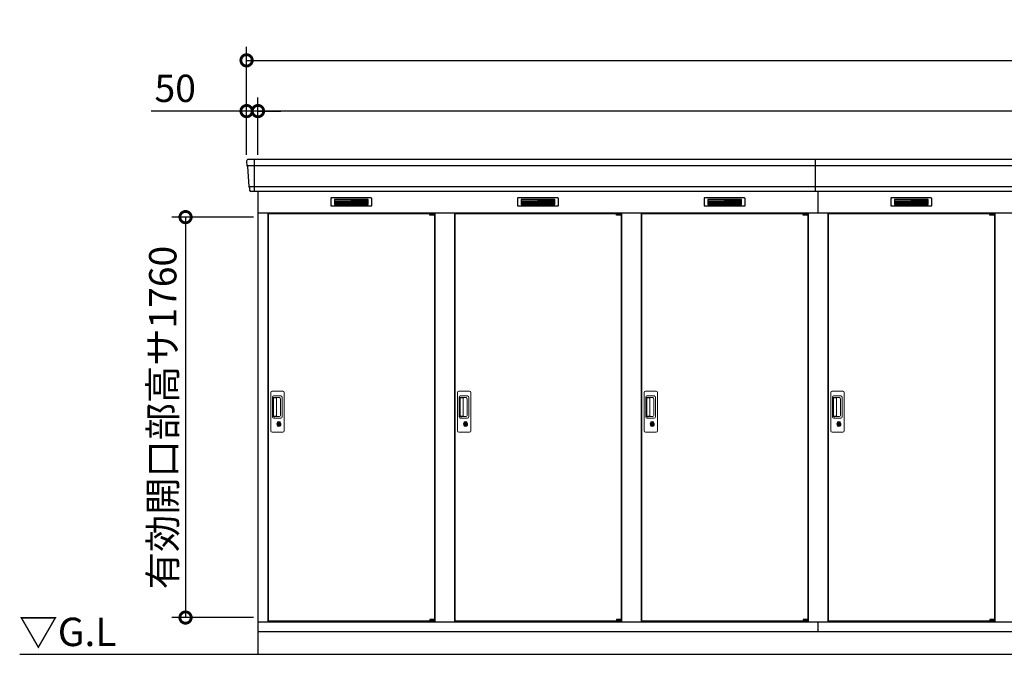
# Model space of a CAD drawing. Extents: x 140 to 16534, y 0 to 11410.
# Drawn here: x 1600 to 5926, y 3127 to 5916 of the extents above; entities that cross this region are included whole.
import ezdxf

# ---------------------------------------------------------------- set-up
doc = ezdxf.new("R2010")
doc.units = 0
doc.header["$LTSCALE"] = 20
doc.header["$PDMODE"] = 3
doc.header["$PDSIZE"] = 2
doc.layers.get('0').update_dxf_attribs({"linetype": 'CONTINUOUS'})
doc.layers.get('DEFPOINTS').update_dxf_attribs({"linetype": 'CONTINUOUS'})
for name, color, linetype in [('寸法', 4, 'CONTINUOUS'), ('細線', 5, 'CONTINUOUS'), ('部品1', 7, 'CONTINUOUS'), ('Ｇ．Ｌ', 30, 'CONTINUOUS')]:
    doc.layers.add(name, color=color, linetype=linetype)
doc.styles.add('STYLE1', font='isocp.shx', dxfattribs={"bigfont": 'bigfont.shx'})
doc.styles.add('STYLE2', font='MS PGothic.ttf')
doc.dimstyles.new('INABA_S40G', dxfattribs={"dimscale": 40, "dimtxt": 3, "dimasz": 2.5, "dimexe": 1.5, "dimexo": 0.5, "dimgap": 1, "dimtad": 3, "dimdec": 1, "dimdsep": 46, "dimtxsty": 'STYLE1', "dimblk1": 'DOTSMALL', "dimblk2": 'DOTSMALL', "dimsah": 1, "dimcen": 0, "dimclrt": 7, "dimadec": 0, "dimazin": 0, "dimtfac": 1, "dimtdec": 4, "dimtix": 1, "dimtmove": 0, "dimatfit": 3, "dimldrblk": 'DOTSMALL', "dimfxl": 1, "dimtolj": 1, "dimtzin": 0, "dimarcsym": 0})

# ---------------------------------------------------------------- blocks, each defined once
blk = doc.blocks.new('_DOTSMALL')
at = {"color": 0, "linetype": 'ByBlock', "ltscale": 50, "const_width": 0.5}
blk.add_lwpolyline([(-0.0625, 0, 1), (0.0625, 0, 1)], format="xyb", close=True, dxfattribs=at)
blk = doc.blocks.new('*D17')
at = {"layer": 'DEFPOINTS', "color": 0, "ltscale": 50}
for p in [(2647.1, 5048.7), (2329, 3288.7), (2647.1, 3288.7)]:
    blk.add_point(p, dxfattribs=at)
at = {"layer": '寸法', "color": 0, "lineweight": -2, "ltscale": 50}
for p, q in [((2627.1, 5048.7), (2269, 5048.7)), ((2329, 5048.7), (2329, 3288.7)), ((2627.1, 3288.7), (2269, 3288.7))]:
    blk.add_line(p, q, dxfattribs=at)
at = {"layer": '寸法', "color": 0, "lineweight": -2, "ltscale": 50, "xscale": 100, "yscale": 100, "zscale": 100}
for p, rotation in [((2329, 5048.7), 90), ((2329, 3288.7), 270)]:
    blk.add_blockref('_DOTSMALL', p, dxfattribs=dict(at, rotation=rotation))
at = {"layer": '寸法', "color": 7, "ltscale": 50, "insert": (2229, 4167.7), "char_height": 120, "attachment_point": 5, "rotation": 90, "style": 'STYLE1'}
blk.add_mtext('\\A1;有効開口部高サ1760', dxfattribs=at)
blk = doc.blocks.new('*D52')
at = {"layer": 'DEFPOINTS', "color": 0, "ltscale": 50}
for p in [(2647.1, 5514.7), (2647.1, 5302.2), (10847.1, 5302.2)]:
    blk.add_point(p, dxfattribs=at)
at = {"layer": '寸法', "color": 0, "lineweight": -2, "ltscale": 50}
for p, q in [((2647.1, 5322.2), (2647.1, 5574.7)), ((10847.1, 5322.2), (10847.1, 5574.7)), ((10847.1, 5514.7), (2647.1, 5514.7))]:
    blk.add_line(p, q, dxfattribs=at)
at = {"layer": '寸法', "color": 0, "lineweight": -2, "ltscale": 50, "xscale": 100, "yscale": 100, "zscale": 100, "rotation": 180}
blk.add_blockref('_DOTSMALL', (2647.1, 5514.7), dxfattribs=at)
at = {"layer": '寸法', "color": 0, "lineweight": -2, "ltscale": 50, "xscale": 100, "yscale": 100, "zscale": 100}
blk.add_blockref('_DOTSMALL', (10847.1, 5514.7), dxfattribs=at)
at = {"layer": '寸法', "color": 7, "ltscale": 50, "insert": (6747.1, 5614.7), "char_height": 120, "attachment_point": 5, "style": 'STYLE1'}
blk.add_mtext('\\A1;柱外寸法8200', dxfattribs=at)
blk = doc.blocks.new('*D51')
at = {"layer": 'DEFPOINTS', "color": 0, "ltscale": 50}
for p in [(10897.1, 5737.7), (2597.1, 5302.2), (10897.1, 5302.2)]:
    blk.add_point(p, dxfattribs=at)
at = {"layer": '寸法', "color": 0, "lineweight": -2, "ltscale": 50}
for p, q in [((2597.1, 5322.2), (2597.1, 5797.7)), ((10897.1, 5322.2), (10897.1, 5797.7)), ((2597.1, 5737.7), (10897.1, 5737.7))]:
    blk.add_line(p, q, dxfattribs=at)
at = {"layer": '寸法', "color": 0, "lineweight": -2, "ltscale": 50, "xscale": 100, "yscale": 100, "zscale": 100, "rotation": 180}
blk.add_blockref('_DOTSMALL', (2597.1, 5737.7), dxfattribs=at)
at = {"layer": '寸法', "color": 0, "lineweight": -2, "ltscale": 50, "xscale": 100, "yscale": 100, "zscale": 100}
blk.add_blockref('_DOTSMALL', (10897.1, 5737.7), dxfattribs=at)
at = {"layer": '寸法', "color": 7, "ltscale": 50, "insert": (6747.1, 5837.7), "char_height": 120, "attachment_point": 5, "style": 'STYLE1'}
blk.add_mtext('\\A1;8300', dxfattribs=at)
blk = doc.blocks.new('*D50')
at = {"layer": 'DEFPOINTS', "color": 0, "ltscale": 50}
for p in [(2597.1, 5514.7), (2597.1, 5302.2), (2647.1, 5302.2)]:
    blk.add_point(p, dxfattribs=at)
at = {"layer": '寸法', "color": 0, "lineweight": -2, "ltscale": 50}
for p, q in [((2597.1, 5322.2), (2597.1, 5574.7)), ((2647.1, 5322.2), (2647.1, 5574.7)), ((2597.1, 5514.7), (2177.5, 5514.7)), ((2647.1, 5514.7), (2597.1, 5514.7)), ((2647.1, 5514.7), (2747.1, 5514.7))]:
    blk.add_line(p, q, dxfattribs=at)
at = {"layer": '寸法', "color": 0, "lineweight": -2, "ltscale": 50, "xscale": 100, "yscale": 100, "zscale": 100}
blk.add_blockref('_DOTSMALL', (2597.1, 5514.7), dxfattribs=at)
at = {"layer": '寸法', "color": 0, "lineweight": -2, "ltscale": 50, "xscale": 100, "yscale": 100, "zscale": 100, "rotation": 180}
blk.add_blockref('_DOTSMALL', (2647.1, 5514.7), dxfattribs=at)
at = {"layer": '寸法', "color": 7, "ltscale": 50, "insert": (2283.6, 5614.7), "char_height": 120, "attachment_point": 5, "style": 'STYLE1'}
blk.add_mtext('\\A1;50', dxfattribs=at)

msp = doc.modelspace()

# ---------------------------------------------------------------- linework, layer by layer
at = {"layer": '細線', "ltscale": 50}
for p, q in [((2630.08, 5302.15), (2630.08, 5161.15)), ((5097.08, 5161.15), (5097.08, 5302.15)), ((10894.92, 5274.13), (2599.24, 5274.13)), ((10886.68, 5181.93), (2607.47, 5181.93)), ((5107.08, 5161.15), (5107.08, 5067.15)), ((3402.02, 5064.65), (3402.02, 5064.9)), ((3410.15, 5062.4), (3410.15, 5060.4)), ((3418, 5062.4), (3418, 5060.4)), ((4222.02, 5064.65), (4222.02, 5064.9)), ((4230.15, 5062.4), (4230.15, 5060.4)), ((4238, 5062.4), (4238, 5060.4)), ((5042.02, 5064.65), (5042.02, 5064.9)), ((5050.15, 5062.4), (5050.15, 5060.4)), ((5058, 5062.4), (5058, 5060.4)), ((5862.02, 5064.65), (5862.02, 5064.9)), ((5870.15, 5062.4), (5870.15, 5060.4)), ((5878, 5062.4), (5878, 5060.4)), ((3402.02, 3273.65), (3402.02, 3273.4)), ((3410.15, 3275.9), (3410.15, 3277.9)), ((3418, 3275.9), (3418, 3277.9)), ((4222.02, 3273.65), (4222.02, 3273.4)), ((4230.15, 3275.9), (4230.15, 3277.9)), ((4238, 3275.9), (4238, 3277.9)), ((5042.02, 3273.65), (5042.02, 3273.4)), ((5050.15, 3275.9), (5050.15, 3277.9)), ((5058, 3275.9), (5058, 3277.9)), ((5862.02, 3273.65), (5862.02, 3273.4)), ((5870.15, 3275.9), (5870.15, 3277.9)), ((5878, 3275.9), (5878, 3277.9))]:
    msp.add_line(p, q, dxfattribs=at)
at = {"layer": '細線'}
for p, q in [((2983.08, 5126.65), (2983.08, 5103.65)), ((3057.08, 5126.65), (2983.08, 5126.65)), ((2983.08, 5120.65), (3052.08, 5120.65)), ((2983.08, 5120.65), (3057.08, 5120.65)), ((2983.08, 5114.65), (3057.08, 5114.65)), ((2983.08, 5108.65), (3057.08, 5108.65)), ((3057.08, 5126.65), (3057.08, 5103.65)), ((3131.08, 5126.65), (3057.08, 5126.65)), ((3131.08, 5120.65), (3057.08, 5120.65)), ((3131.08, 5114.65), (3057.08, 5114.65)), ((3131.08, 5108.65), (3057.08, 5108.65)), ((3131.08, 5103.65), (3131.08, 5126.65)), ((3877.08, 5126.65), (3803.08, 5126.65)), ((3803.08, 5126.65), (3803.08, 5103.65)), ((3803.08, 5120.65), (3877.08, 5120.65)), ((3803.08, 5120.65), (3872.08, 5120.65)), ((3803.08, 5114.65), (3877.08, 5114.65)), ((3803.08, 5108.65), (3877.08, 5108.65)), ((3951.08, 5126.65), (3877.08, 5126.65)), ((3877.08, 5126.65), (3877.08, 5103.65)), ((3951.08, 5120.65), (3877.08, 5120.65)), ((3951.08, 5114.65), (3877.08, 5114.65)), ((3951.08, 5108.65), (3877.08, 5108.65)), ((3951.08, 5103.65), (3951.08, 5126.65)), ((4623.08, 5126.65), (4623.08, 5103.65)), ((4697.08, 5126.65), (4623.08, 5126.65)), ((4623.08, 5120.65), (4692.08, 5120.65)), ((4623.08, 5120.65), (4697.08, 5120.65)), ((4623.08, 5114.65), (4697.08, 5114.65)), ((4623.08, 5108.65), (4697.08, 5108.65)), ((4697.08, 5126.65), (4697.08, 5103.65)), ((4771.08, 5126.65), (4697.08, 5126.65)), ((4771.08, 5120.65), (4697.08, 5120.65)), ((4771.08, 5114.65), (4697.08, 5114.65)), ((4771.08, 5108.65), (4697.08, 5108.65)), ((4771.08, 5103.65), (4771.08, 5126.65)), ((5517.08, 5126.65), (5443.08, 5126.65)), ((5443.08, 5126.65), (5443.08, 5103.65)), ((5443.08, 5120.65), (5517.08, 5120.65)), ((5443.08, 5120.65), (5512.08, 5120.65)), ((5443.08, 5114.65), (5517.08, 5114.65)), ((5443.08, 5108.65), (5517.08, 5108.65)), ((5591.08, 5126.65), (5517.08, 5126.65)), ((5517.08, 5126.65), (5517.08, 5103.65)), ((5591.08, 5120.65), (5517.08, 5120.65)), ((5591.08, 5114.65), (5517.08, 5114.65)), ((5591.08, 5108.65), (5517.08, 5108.65)), ((5591.08, 5103.65), (5591.08, 5126.65)), ((2983.08, 5103.65), (3057.08, 5103.65)), ((3057.08, 5103.65), (3131.08, 5103.65)), ((3803.08, 5103.65), (3877.08, 5103.65)), ((3877.08, 5103.65), (3951.08, 5103.65)), ((4623.08, 5103.65), (4697.08, 5103.65)), ((4697.08, 5103.65), (4771.08, 5103.65)), ((5443.08, 5103.65), (5517.08, 5103.65)), ((5517.08, 5103.65), (5591.08, 5103.65))]:
    msp.add_line(p, q, dxfattribs=at)
at = {"layer": '細線', "ltscale": 0.2}
for p, q in [((3422.02, 5064.9), (3402.02, 5064.9)), ((3422.02, 5062.4), (3402.02, 5062.4)), ((3419.7, 5065.6), (3408.33, 5065.6)), ((4242.02, 5064.9), (4222.02, 5064.9)), ((4242.02, 5062.4), (4222.02, 5062.4)), ((4239.7, 5065.6), (4228.33, 5065.6)), ((5062.02, 5064.9), (5042.02, 5064.9)), ((5062.02, 5062.4), (5042.02, 5062.4)), ((5059.7, 5065.6), (5048.33, 5065.6)), ((5882.02, 5064.9), (5862.02, 5064.9)), ((5882.02, 5062.4), (5862.02, 5062.4)), ((5879.7, 5065.6), (5868.33, 5065.6)), ((3422.02, 5060.4), (3402.02, 5060.4)), ((4242.02, 5060.4), (4222.02, 5060.4)), ((5062.02, 5060.4), (5042.02, 5060.4)), ((5882.02, 5060.4), (5862.02, 5060.4)), ((3422.02, 3277.9), (3402.02, 3277.9)), ((3422.02, 3275.9), (3402.02, 3275.9)), ((3422.02, 3273.4), (3402.02, 3273.4)), ((3419.7, 3272.7), (3408.33, 3272.7)), ((4242.02, 3277.9), (4222.02, 3277.9)), ((4242.02, 3275.9), (4222.02, 3275.9)), ((4242.02, 3273.4), (4222.02, 3273.4)), ((4239.7, 3272.7), (4228.33, 3272.7)), ((5062.02, 3277.9), (5042.02, 3277.9)), ((5062.02, 3275.9), (5042.02, 3275.9)), ((5062.02, 3273.4), (5042.02, 3273.4)), ((5059.7, 3272.7), (5048.33, 3272.7)), ((5882.02, 3277.9), (5862.02, 3277.9)), ((5882.02, 3275.9), (5862.02, 3275.9)), ((5882.02, 3273.4), (5862.02, 3273.4)), ((5879.7, 3272.7), (5868.33, 3272.7))]:
    msp.add_line(p, q, dxfattribs=at)
at = {"layer": '細線', "ltscale": 0.1}
for p, q in [((3422.02, 5064.9), (3422.02, 5057.9)), ((4242.02, 5064.9), (4242.02, 5057.9)), ((5062.02, 5064.9), (5062.02, 5057.9)), ((5882.02, 5064.9), (5882.02, 5057.9)), ((3422.02, 3273.4), (3422.02, 3280.4)), ((4242.02, 3273.4), (4242.02, 3280.4)), ((5062.02, 3273.4), (5062.02, 3280.4)), ((5882.02, 3273.4), (5882.02, 3280.4))]:
    msp.add_line(p, q, dxfattribs=at)
at = {"layer": '細線', "linetype": 'Continuous', "lineweight": 15}
for p, q in [((2710.08, 4283.65), (2756.08, 4283.65)), ((3530.08, 4283.65), (3576.08, 4283.65)), ((4350.08, 4283.65), (4396.08, 4283.65)), ((5170.08, 4283.65), (5216.08, 4283.65)), ((2704.08, 4109.65), (2704.08, 4277.65)), ((2711.11, 4169.65), (2711.11, 4257.65)), ((2713.18, 4253.26), (2713.18, 4174.04)), ((2715.91, 4174.22), (2715.91, 4253.19)), ((2716.11, 4262.65), (2746.98, 4262.65)), ((2716.18, 4256.57), (2717.95, 4256.57)), ((2721.49, 4254.19), (2716.91, 4254.19)), ((2720.98, 4255.34), (2741.23, 4255.34)), ((2727.18, 4254.19), (2721.38, 4254.19)), ((2729.18, 4175.22), (2729.18, 4252.19)), ((2746.67, 4249.9), (2746.67, 4177.4)), ((2753.98, 4255.65), (2753.98, 4171.65)), ((2762.08, 4277.65), (2762.08, 4109.65)), ((3524.08, 4109.65), (3524.08, 4277.65)), ((3531.11, 4169.65), (3531.11, 4257.65)), ((3533.18, 4253.26), (3533.18, 4174.04)), ((3535.91, 4174.22), (3535.91, 4253.19)), ((3536.11, 4262.65), (3566.98, 4262.65)), ((3536.18, 4256.57), (3537.95, 4256.57)), ((3541.49, 4254.19), (3536.91, 4254.19)), ((3540.98, 4255.34), (3561.23, 4255.34)), ((3547.18, 4254.19), (3541.38, 4254.19)), ((3549.18, 4175.22), (3549.18, 4252.19)), ((3566.67, 4249.9), (3566.67, 4177.4)), ((3573.98, 4255.65), (3573.98, 4171.65)), ((3582.08, 4277.65), (3582.08, 4109.65)), ((4344.08, 4109.65), (4344.08, 4277.65)), ((4351.11, 4169.65), (4351.11, 4257.65)), ((4353.18, 4253.26), (4353.18, 4174.04)), ((4355.91, 4174.22), (4355.91, 4253.19)), ((4356.11, 4262.65), (4386.98, 4262.65)), ((4356.18, 4256.57), (4357.95, 4256.57)), ((4361.49, 4254.19), (4356.91, 4254.19)), ((4360.98, 4255.34), (4381.23, 4255.34)), ((4367.18, 4254.19), (4361.38, 4254.19)), ((4369.18, 4175.22), (4369.18, 4252.19)), ((4386.67, 4249.9), (4386.67, 4177.4)), ((4393.98, 4255.65), (4393.98, 4171.65)), ((4402.08, 4277.65), (4402.08, 4109.65)), ((5164.08, 4109.65), (5164.08, 4277.65)), ((5171.11, 4169.65), (5171.11, 4257.65)), ((5173.18, 4253.26), (5173.18, 4174.04)), ((5175.91, 4174.22), (5175.91, 4253.19)), ((5176.11, 4262.65), (5206.98, 4262.65)), ((5176.18, 4256.57), (5177.95, 4256.57)), ((5181.49, 4254.19), (5176.91, 4254.19)), ((5180.98, 4255.34), (5201.23, 4255.34)), ((5187.18, 4254.19), (5181.38, 4254.19)), ((5189.18, 4175.22), (5189.18, 4252.19)), ((5206.67, 4249.9), (5206.67, 4177.4)), ((5213.98, 4255.65), (5213.98, 4171.65)), ((5222.08, 4277.65), (5222.08, 4109.65)), ((2746.98, 4164.65), (2716.11, 4164.65)), ((2717.95, 4170.73), (2716.18, 4170.73)), ((2721.5, 4173.22), (2716.91, 4173.22)), ((2741.23, 4171.96), (2720.98, 4171.96)), ((2727.18, 4173.22), (2721.5, 4173.22)), ((3566.98, 4164.65), (3536.11, 4164.65)), ((3537.95, 4170.73), (3536.18, 4170.73)), ((3541.5, 4173.22), (3536.91, 4173.22)), ((3561.23, 4171.96), (3540.98, 4171.96)), ((3547.18, 4173.22), (3541.5, 4173.22)), ((4386.98, 4164.65), (4356.11, 4164.65)), ((4357.95, 4170.73), (4356.18, 4170.73)), ((4361.5, 4173.22), (4356.91, 4173.22)), ((4381.23, 4171.96), (4360.98, 4171.96)), ((4367.18, 4173.22), (4361.5, 4173.22)), ((5206.98, 4164.65), (5176.11, 4164.65)), ((5177.95, 4170.73), (5176.18, 4170.73)), ((5181.5, 4173.22), (5176.91, 4173.22)), ((5201.23, 4171.96), (5180.98, 4171.96)), ((5187.18, 4173.22), (5181.5, 4173.22)), ((2732.98, 4143.87), (2732.98, 4147.88)), ((2735.58, 4144.29), (2735.29, 4144.13)), ((2735.7, 4146.53), (2735.58, 4146.48)), ((2735.58, 4146.48), (2735.58, 4146.36)), ((2735.58, 4146.36), (2735.58, 4144.46)), ((2742.58, 4146.48), (2742.46, 4146.53)), ((2742.58, 4146.36), (2742.58, 4146.48)), ((2742.58, 4144.46), (2742.58, 4146.36)), ((2742.86, 4144.13), (2742.58, 4144.29)), ((2745.17, 4147.88), (2745.17, 4143.87)), ((3552.98, 4143.87), (3552.98, 4147.88)), ((3555.58, 4144.29), (3555.29, 4144.13)), ((3555.7, 4146.53), (3555.58, 4146.48)), ((3555.58, 4146.48), (3555.58, 4146.36)), ((3555.58, 4146.36), (3555.58, 4144.46)), ((3562.58, 4146.48), (3562.46, 4146.53)), ((3562.58, 4146.36), (3562.58, 4146.48)), ((3562.58, 4144.46), (3562.58, 4146.36)), ((3562.86, 4144.13), (3562.58, 4144.29)), ((3565.17, 4147.88), (3565.17, 4143.87)), ((4372.98, 4143.87), (4372.98, 4147.88)), ((4375.58, 4144.29), (4375.29, 4144.13)), ((4375.7, 4146.53), (4375.58, 4146.48)), ((4375.58, 4146.48), (4375.58, 4146.36)), ((4375.58, 4146.36), (4375.58, 4144.46)), ((4382.58, 4146.48), (4382.46, 4146.53)), ((4382.58, 4146.36), (4382.58, 4146.48)), ((4382.58, 4144.46), (4382.58, 4146.36)), ((4382.86, 4144.13), (4382.58, 4144.29)), ((4385.17, 4147.88), (4385.17, 4143.87)), ((5192.98, 4143.87), (5192.98, 4147.88)), ((5195.58, 4144.29), (5195.29, 4144.13)), ((5195.7, 4146.53), (5195.58, 4146.48)), ((5195.58, 4146.48), (5195.58, 4146.36)), ((5195.58, 4146.36), (5195.58, 4144.46)), ((5202.58, 4146.48), (5202.46, 4146.53)), ((5202.58, 4146.36), (5202.58, 4146.48)), ((5202.58, 4144.46), (5202.58, 4146.36)), ((5202.86, 4144.13), (5202.58, 4144.29)), ((5205.17, 4147.88), (5205.17, 4143.87)), ((2756.08, 4103.65), (2710.08, 4103.65)), ((3576.08, 4103.65), (3530.08, 4103.65)), ((4396.08, 4103.65), (4350.08, 4103.65)), ((5216.08, 4103.65), (5170.08, 4103.65))]:
    msp.add_line(p, q, dxfattribs=at)
at = {"layer": '細線', "linetype": 'Continuous', "lineweight": 15, "flags": 128}
for points in [[(2735.58, 4144.65), (2735.63, 4144.66), (2735.7, 4144.68)], [(2742.49, 4144.67), (2742.56, 4144.64), (2742.58, 4144.64)], [(3555.58, 4144.65), (3555.63, 4144.66), (3555.7, 4144.68)], [(3562.49, 4144.67), (3562.56, 4144.64), (3562.58, 4144.64)], [(4375.58, 4144.65), (4375.63, 4144.66), (4375.7, 4144.68)], [(4382.49, 4144.67), (4382.56, 4144.64), (4382.58, 4144.64)], [(5195.58, 4144.65), (5195.63, 4144.66), (5195.7, 4144.68)], [(5202.49, 4144.67), (5202.56, 4144.64), (5202.58, 4144.64)]]:
    msp.add_lwpolyline(points, dxfattribs=at)
at = {"layer": '細線', "ltscale": 50}
for points in [[(2740.34, 4132.82), (2737.82, 4132.82), (2737.82, 4142.48), (2740.34, 4142.48)], [(3560.34, 4132.82), (3557.82, 4132.82), (3557.82, 4142.48), (3560.34, 4142.48)], [(4380.34, 4132.82), (4377.82, 4132.82), (4377.82, 4142.48), (4380.34, 4142.48)], [(5200.34, 4132.82), (5197.82, 4132.82), (5197.82, 4142.48), (5200.34, 4142.48)]]:
    msp.add_lwpolyline(points, close=True, dxfattribs=at)
at = {"layer": '細線', "ltscale": 0.2}
for centre, radius, start, end in [((3409.02, 5064.87), 1, 106.60155, 180), ((3414.02, 5048.1), 18.5, 73.39845, 106.60155), ((3419.02, 5064.87), 1, 0, 73.39845), ((4229.02, 5064.87), 1, 106.60155, 180), ((4234.02, 5048.1), 18.5, 73.39845, 106.60155), ((4239.02, 5064.87), 1, 0, 73.39845), ((5049.02, 5064.87), 1, 106.60155, 180), ((5054.02, 5048.1), 18.5, 73.39845, 106.60155), ((5059.02, 5064.87), 1, 0, 73.39845), ((5869.02, 5064.87), 1, 106.60155, 180), ((5874.02, 5048.1), 18.5, 73.39845, 106.60155), ((5879.02, 5064.87), 1, 0, 73.39845), ((3409.02, 3273.43), 1, 180, 253.39845), ((3414.02, 3290.2), 18.5, 253.39845, 286.60155), ((3419.02, 3273.43), 1, 286.60155, 0), ((4229.02, 3273.43), 1, 180, 253.39845), ((4234.02, 3290.2), 18.5, 253.39845, 286.60155), ((4239.02, 3273.43), 1, 286.60155, 0), ((5049.02, 3273.43), 1, 180, 253.39845), ((5054.02, 3290.2), 18.5, 253.39845, 286.60155), ((5059.02, 3273.43), 1, 286.60155, 0), ((5869.02, 3273.43), 1, 180, 253.39845), ((5874.02, 3290.2), 18.5, 253.39845, 286.60155), ((5879.02, 3273.43), 1, 286.60155, 0)]:
    msp.add_arc(centre, radius, start, end, dxfattribs=at)
at = {"layer": '細線', "linetype": 'Continuous', "lineweight": 15}
for centre, radius, start, end in [((2710.08, 4277.65), 6, 90, 180), ((2756.08, 4277.65), 6, 0, 90), ((3530.08, 4277.65), 6, 90, 180), ((3576.08, 4277.65), 6, 0, 90), ((4350.08, 4277.65), 6, 90, 180), ((4396.08, 4277.65), 6, 0, 90), ((5170.08, 4277.65), 6, 90, 180), ((5216.08, 4277.65), 6, 0, 90), ((2716.11, 4257.65), 5, 90, 180), ((2716.91, 4253.19), 1, 90, 180), ((2727.18, 4252.19), 2, 0, 90), ((2739.9, 4248.57), 6.9, 11.12252, 78.87748), ((2746.98, 4255.65), 7, 0, 90), ((3536.11, 4257.65), 5, 90, 180), ((3536.91, 4253.19), 1, 90, 180), ((3547.18, 4252.19), 2, 0, 90), ((3559.9, 4248.57), 6.9, 11.12252, 78.87748), ((3566.98, 4255.65), 7, 0, 90), ((4356.11, 4257.65), 5, 90, 180), ((4356.91, 4253.19), 1, 90, 180), ((4367.18, 4252.19), 2, 0, 90), ((4379.9, 4248.57), 6.9, 11.12252, 78.87748), ((4386.98, 4255.65), 7, 0, 90), ((5176.11, 4257.65), 5, 90, 180), ((5176.91, 4253.19), 1, 90, 180), ((5187.18, 4252.19), 2, 0, 90), ((5199.9, 4248.57), 6.9, 11.12252, 78.87748), ((5206.98, 4255.65), 7, 0, 90), ((2716.11, 4169.65), 5, 180, 270), ((2716.91, 4174.22), 1, 180, 270), ((2727.18, 4175.21), 2, 262.81496, 0), ((2739.9, 4178.73), 6.9, 281.12286, 348.87714), ((2746.98, 4171.65), 7, 270, 0), ((3536.11, 4169.65), 5, 180, 270), ((3536.91, 4174.22), 1, 180, 270), ((3547.18, 4175.21), 2, 262.81496, 0), ((3559.9, 4178.73), 6.9, 281.12286, 348.87714), ((3566.98, 4171.65), 7, 270, 0), ((4356.11, 4169.65), 5, 180, 270), ((4356.91, 4174.22), 1, 180, 270), ((4367.18, 4175.21), 2, 262.81496, 0), ((4379.9, 4178.73), 6.9, 281.12286, 348.87714), ((4386.98, 4171.65), 7, 270, 0), ((5176.11, 4169.65), 5, 180, 270), ((5176.91, 4174.22), 1, 180, 270), ((5187.18, 4175.21), 2, 262.81496, 0), ((5199.9, 4178.73), 6.9, 281.12286, 348.87714), ((5206.98, 4171.65), 7, 270, 0), ((2710.08, 4109.65), 6, 180, 270), ((2739.08, 4137.65), 8.71, 134.43914, 45.56086), ((2739.08, 4137.65), 7.5, 120.30062, 59.69938), ((2739.08, 4137.65), 12.1, 60.77316, 119.22684), ((2739.08, 4137.65), 9.5, 69.15571, 110.84429), ((2739.08, 4137.65), 7.8, 64.04962, 115.64378), ((2756.08, 4109.65), 6, 270, 0), ((3530.08, 4109.65), 6, 180, 270), ((3559.08, 4137.65), 8.71, 134.43914, 45.56086), ((3559.08, 4137.65), 7.5, 120.30062, 59.69938), ((3559.08, 4137.65), 12.1, 60.77316, 119.22684), ((3559.08, 4137.65), 9.5, 69.15571, 110.84429), ((3559.08, 4137.65), 7.8, 64.04962, 115.64378), ((3576.08, 4109.65), 6, 270, 0), ((4350.08, 4109.65), 6, 180, 270), ((4379.08, 4137.65), 8.71, 134.43914, 45.56086), ((4379.08, 4137.65), 7.5, 120.30062, 59.69938), ((4379.08, 4137.65), 12.1, 60.77316, 119.22684), ((4379.08, 4137.65), 9.5, 69.15571, 110.84429), ((4379.08, 4137.65), 7.8, 64.04962, 115.64378), ((4396.08, 4109.65), 6, 270, 0), ((5170.08, 4109.65), 6, 180, 270), ((5199.08, 4137.65), 8.71, 134.43914, 45.56086), ((5199.08, 4137.65), 7.5, 120.30062, 59.69938), ((5199.08, 4137.65), 12.1, 60.77316, 119.22684), ((5199.08, 4137.65), 9.5, 69.15571, 110.84429), ((5199.08, 4137.65), 7.8, 64.04962, 115.64378), ((5216.08, 4109.65), 6, 270, 0)]:
    msp.add_arc(centre, radius, start, end, dxfattribs=at)
for centre, major_axis, ratio, start_param, end_param in [((2716.18, 4253.26), (0, -3.31), 0.9063078, 3.1415927, 4.712389), ((2716.18, 4254.19), (5.4, 0), 0.4663077, 0.4738889, 1.2359002), ((3536.18, 4253.26), (0, -3.31), 0.9063078, 3.1415927, 4.712389), ((3536.18, 4254.19), (5.4, 0), 0.4663077, 0.4738889, 1.2359002), ((4356.18, 4253.26), (0, -3.31), 0.9063078, 3.1415927, 4.712389), ((4356.18, 4254.19), (5.4, 0), 0.4663077, 0.4738889, 1.2359002), ((5176.18, 4253.26), (0, -3.31), 0.9063078, 3.1415927, 4.712389), ((5176.18, 4254.19), (5.4, 0), 0.4663077, 0.4738889, 1.2359002), ((2716.18, 4174.04), (0, -3.31), 0.9063078, 4.712389, 6.2831853), ((2716.18, 4173.11), (5.4, 0), 0.4663077, 5.0472851, 5.8092964), ((3536.18, 4174.04), (0, -3.31), 0.9063078, 4.712389, 6.2831853), ((3536.18, 4173.11), (5.4, 0), 0.4663077, 5.0472851, 5.8092964), ((4356.18, 4174.04), (0, -3.31), 0.9063078, 4.712389, 6.2831853), ((4356.18, 4173.11), (5.4, 0), 0.4663077, 5.0472851, 5.8092964), ((5176.18, 4174.04), (0, -3.31), 0.9063078, 4.712389, 6.2831853), ((5176.18, 4173.11), (5.4, 0), 0.4663077, 5.0472851, 5.8092964)]:
    msp.add_ellipse(centre, major_axis=major_axis, ratio=ratio, start_param=start_param, end_param=end_param, dxfattribs=at)
for points, knots in [([(2721.49, 4254.19), (2721.49, 4254.28), (2721.45, 4254.8), (2721.19, 4255.1), (2720.98, 4255.34)], [0, 0, 0, 0, 0.181742, 1, 1, 1, 1]), ([(3541.49, 4254.19), (3541.49, 4254.28), (3541.45, 4254.8), (3541.19, 4255.1), (3540.98, 4255.34)], [0, 0, 0, 0, 0.181742, 1, 1, 1, 1]), ([(4361.49, 4254.19), (4361.49, 4254.28), (4361.45, 4254.8), (4361.19, 4255.1), (4360.98, 4255.34)], [0, 0, 0, 0, 0.181742, 1, 1, 1, 1]), ([(5181.49, 4254.19), (5181.49, 4254.28), (5181.45, 4254.8), (5181.19, 4255.1), (5180.98, 4255.34)], [0, 0, 0, 0, 0.181742, 1, 1, 1, 1]), ([(2720.98, 4171.96), (2721.18, 4172.19), (2721.45, 4172.51), (2721.49, 4173.07), (2721.5, 4173.22)], [0, 0, 0, 0, 0.7237659, 1, 1, 1, 1]), ([(3540.98, 4171.96), (3541.18, 4172.19), (3541.45, 4172.51), (3541.49, 4173.07), (3541.5, 4173.22)], [0, 0, 0, 0, 0.7237659, 1, 1, 1, 1]), ([(4360.98, 4171.96), (4361.18, 4172.19), (4361.45, 4172.51), (4361.49, 4173.07), (4361.5, 4173.22)], [0, 0, 0, 0, 0.7237659, 1, 1, 1, 1]), ([(5180.98, 4171.96), (5181.18, 4172.19), (5181.45, 4172.51), (5181.49, 4173.07), (5181.5, 4173.22)], [0, 0, 0, 0, 0.7237659, 1, 1, 1, 1]), ([(2733.17, 4148.21), (2733.16, 4148.2), (2733.12, 4148.18), (2733.05, 4148.12), (2732.99, 4148.01), (2732.99, 4147.93), (2732.98, 4147.88)], [0, 0, 0, 0, 0.0781315, 0.3601777, 0.6812699, 1, 1, 1, 1]), ([(2735.58, 4144.46), (2735.58, 4144.41), (2735.58, 4144.35), (2735.58, 4144.29), (2735.58, 4144.29)], [0, 0, 0, 0, 0.8663704, 1, 1, 1, 1]), ([(2742.58, 4144.29), (2742.58, 4144.34), (2742.58, 4144.39), (2742.58, 4144.45), (2742.58, 4144.46)], [0, 0, 0, 0, 0.8651189, 1, 1, 1, 1]), ([(2745.17, 4147.88), (2745.17, 4147.89), (2745.17, 4147.94), (2745.16, 4148.03), (2745.09, 4148.14), (2745.02, 4148.18), (2744.98, 4148.21)], [0, 0, 0, 0, 0.0779029, 0.3600684, 0.6812327, 1, 1, 1, 1]), ([(3553.17, 4148.21), (3553.16, 4148.2), (3553.12, 4148.18), (3553.05, 4148.12), (3552.99, 4148.01), (3552.99, 4147.93), (3552.98, 4147.88)], [0, 0, 0, 0, 0.0781315, 0.3601777, 0.6812699, 1, 1, 1, 1]), ([(3555.58, 4144.46), (3555.58, 4144.41), (3555.58, 4144.35), (3555.58, 4144.29), (3555.58, 4144.29)], [0, 0, 0, 0, 0.8663704, 1, 1, 1, 1]), ([(3562.58, 4144.29), (3562.58, 4144.34), (3562.58, 4144.39), (3562.58, 4144.45), (3562.58, 4144.46)], [0, 0, 0, 0, 0.8651189, 1, 1, 1, 1]), ([(3565.17, 4147.88), (3565.17, 4147.89), (3565.17, 4147.94), (3565.16, 4148.03), (3565.09, 4148.14), (3565.02, 4148.18), (3564.98, 4148.21)], [0, 0, 0, 0, 0.0779029, 0.3600684, 0.6812327, 1, 1, 1, 1]), ([(4373.17, 4148.21), (4373.16, 4148.2), (4373.12, 4148.18), (4373.05, 4148.12), (4372.99, 4148.01), (4372.99, 4147.93), (4372.98, 4147.88)], [0, 0, 0, 0, 0.0781315, 0.3601777, 0.6812699, 1, 1, 1, 1]), ([(4375.58, 4144.46), (4375.58, 4144.41), (4375.58, 4144.35), (4375.58, 4144.29), (4375.58, 4144.29)], [0, 0, 0, 0, 0.8663704, 1, 1, 1, 1]), ([(4382.58, 4144.29), (4382.58, 4144.34), (4382.58, 4144.39), (4382.58, 4144.45), (4382.58, 4144.46)], [0, 0, 0, 0, 0.8651189, 1, 1, 1, 1]), ([(4385.17, 4147.88), (4385.17, 4147.89), (4385.17, 4147.94), (4385.16, 4148.03), (4385.09, 4148.14), (4385.02, 4148.18), (4384.98, 4148.21)], [0, 0, 0, 0, 0.0779029, 0.3600684, 0.6812327, 1, 1, 1, 1]), ([(5193.17, 4148.21), (5193.16, 4148.2), (5193.12, 4148.18), (5193.05, 4148.12), (5192.99, 4148.01), (5192.99, 4147.93), (5192.98, 4147.88)], [0, 0, 0, 0, 0.0781315, 0.3601777, 0.6812699, 1, 1, 1, 1]), ([(5195.58, 4144.46), (5195.58, 4144.41), (5195.58, 4144.35), (5195.58, 4144.29), (5195.58, 4144.29)], [0, 0, 0, 0, 0.8663704, 1, 1, 1, 1]), ([(5202.58, 4144.29), (5202.58, 4144.34), (5202.58, 4144.39), (5202.58, 4144.45), (5202.58, 4144.46)], [0, 0, 0, 0, 0.8651189, 1, 1, 1, 1]), ([(5205.17, 4147.88), (5205.17, 4147.89), (5205.17, 4147.94), (5205.16, 4148.03), (5205.09, 4148.14), (5205.02, 4148.18), (5204.98, 4148.21)], [0, 0, 0, 0, 0.0779029, 0.3600684, 0.6812327, 1, 1, 1, 1])]:
    msp.add_open_spline(points, degree=3, knots=knots, dxfattribs=at)
at = {"layer": '部品1'}
for p, q in [((2597.5, 5294.76), (2598.63, 5274.78)), ((2601.83, 5271.32), (2606.87, 5182.58)), ((2610.07, 5179.12), (2610.71, 5167.76)), ((2647.08, 5161.15), (2647.08, 3127.15)), ((2647.08, 5067.15), (10847.08, 5067.15)), ((2690.08, 5067.15), (2690.08, 3270.15)), ((2692.08, 5064.65), (2692.08, 3273.65)), ((2692.08, 5064.65), (3402.02, 5064.65)), ((3422.02, 5064.65), (3422.08, 5064.65)), ((3422.08, 5064.65), (3422.08, 3273.65)), ((3424.08, 5067.15), (3424.08, 3270.15)), ((3510.08, 5067.15), (3510.08, 3270.15)), ((3512.08, 5064.65), (3512.08, 3273.65)), ((3512.08, 5064.65), (4222.02, 5064.65)), ((4242.02, 5064.65), (4242.08, 5064.65)), ((4242.02, 5064.65), (4242.08, 5064.65)), ((4242.08, 5064.65), (4242.08, 3273.65)), ((4244.08, 5067.15), (4244.08, 3270.15)), ((4330.08, 5067.15), (4330.08, 3270.15)), ((4332.08, 5064.65), (5042.02, 5064.65)), ((4332.08, 5064.65), (4332.08, 3273.65)), ((5062.02, 5064.65), (5062.08, 5064.65)), ((5062.08, 5064.65), (5062.08, 3273.65)), ((5064.08, 5067.15), (5064.08, 3270.15)), ((5150.08, 5067.15), (5150.08, 3270.15)), ((5152.08, 5064.65), (5152.08, 3273.65)), ((5152.08, 5064.65), (5862.02, 5064.65)), ((5882.02, 5064.65), (5882.08, 5064.65)), ((5882.02, 5064.65), (5882.08, 5064.65)), ((5882.08, 5064.65), (5882.08, 3273.65)), ((5884.08, 5067.15), (5884.08, 3270.15)), ((2647.08, 3270.15), (10847.08, 3270.15)), ((2692.08, 3273.65), (3402.02, 3273.65)), ((3422.02, 3273.65), (3422.08, 3273.65)), ((3422.02, 3273.65), (3422.08, 3273.65)), ((3512.08, 3273.65), (4222.02, 3273.65)), ((4242.02, 3273.65), (4242.08, 3273.65)), ((4242.02, 3273.65), (4242.08, 3273.65)), ((4242.02, 3273.65), (4242.08, 3273.65)), ((4332.08, 3273.65), (5042.02, 3273.65)), ((5062.02, 3273.65), (5062.08, 3273.65)), ((5062.02, 3273.65), (5062.08, 3273.65)), ((5152.08, 3273.65), (5862.02, 3273.65)), ((5882.02, 3273.65), (5882.08, 3273.65)), ((5882.02, 3273.65), (5882.08, 3273.65)), ((5882.02, 3273.65), (5882.08, 3273.65)), ((2647.08, 3227.15), (10847.08, 3227.15))]:
    msp.add_line(p, q, dxfattribs=at)
at = {"layer": '部品1', "ltscale": 50}
for p, q in [((10889.67, 5302.15), (2604.49, 5302.15)), ((10876.45, 5161.15), (2617.7, 5161.15)), ((3402.02, 5057.9), (3402.02, 5064.65)), ((4222.02, 5057.9), (4222.02, 5064.65)), ((5042.02, 5057.9), (5042.02, 5064.65)), ((5862.02, 5057.9), (5862.02, 5064.65)), ((3402.02, 3280.4), (3402.02, 3273.65)), ((4222.02, 3280.4), (4222.02, 3273.65)), ((5042.02, 3280.4), (5042.02, 3273.65)), ((5107.08, 3270.15), (5107.08, 3227.15)), ((5862.02, 3280.4), (5862.02, 3273.65))]:
    msp.add_line(p, q, dxfattribs=at)
at = {"layer": '部品1', "ltscale": 0.01}
for p, q in [((2967.08, 5131.15), (2967.08, 5099.65)), ((3145.08, 5133.15), (2969.08, 5133.15)), ((3147.08, 5099.65), (3147.08, 5131.15)), ((3787.08, 5131.15), (3787.08, 5099.65)), ((3965.08, 5133.15), (3789.08, 5133.15)), ((3967.08, 5099.65), (3967.08, 5131.15)), ((4607.08, 5131.15), (4607.08, 5099.65)), ((4785.08, 5133.15), (4609.08, 5133.15)), ((4787.08, 5099.65), (4787.08, 5131.15)), ((5427.08, 5131.15), (5427.08, 5099.65)), ((5605.08, 5133.15), (5429.08, 5133.15)), ((5607.08, 5099.65), (5607.08, 5131.15)), ((2969.08, 5097.65), (3145.08, 5097.65)), ((3789.08, 5097.65), (3965.08, 5097.65)), ((4609.08, 5097.65), (4785.08, 5097.65)), ((5429.08, 5097.65), (5605.08, 5097.65))]:
    msp.add_line(p, q, dxfattribs=at)
at = {"layer": '部品1', "ltscale": 0.2}
for p, q in [((3422.02, 5057.9), (3402.02, 5057.9)), ((4242.02, 5057.9), (4222.02, 5057.9)), ((5062.02, 5057.9), (5042.02, 5057.9)), ((5882.02, 5057.9), (5862.02, 5057.9)), ((3422.02, 3280.4), (3402.02, 3280.4)), ((4242.02, 3280.4), (4222.02, 3280.4)), ((5062.02, 3280.4), (5042.02, 3280.4)), ((5882.02, 3280.4), (5862.02, 3280.4))]:
    msp.add_line(p, q, dxfattribs=at)
at = {"layer": '部品1'}
for centre, start, end in [((2604.49, 5295.15), 90, 183.24734), ((2617.7, 5168.15), 183.24734, 270)]:
    msp.add_arc(centre, 7, start, end, dxfattribs=at)
at = {"layer": '部品1', "ltscale": 50}
for centre, radius, start, end in [((2599.33, 5274.82), 0.7, 183.24734, 262.34187), ((2598.84, 5271.15), 3, 3.24734, 82.34187), ((2607.57, 5182.62), 0.7, 183.24734, 262.34187), ((2607.07, 5178.95), 3, 3.24734, 82.34187)]:
    msp.add_arc(centre, radius, start, end, dxfattribs=at)
at = {"layer": '部品1', "ltscale": 0.01}
for centre, start, end in [((2969.08, 5131.15), 90, 180), ((3145.08, 5131.15), 0, 90), ((3789.08, 5131.15), 90, 180), ((3965.08, 5131.15), 0, 90), ((4609.08, 5131.15), 90, 180), ((4785.08, 5131.15), 0, 90), ((5429.08, 5131.15), 90, 180), ((5605.08, 5131.15), 0, 90), ((2969.08, 5099.65), 180, 270), ((3145.08, 5099.65), 270, 0), ((3789.08, 5099.65), 180, 270), ((3965.08, 5099.65), 270, 0), ((4609.08, 5099.65), 180, 270), ((4785.08, 5099.65), 270, 0), ((5429.08, 5099.65), 180, 270), ((5605.08, 5099.65), 270, 0)]:
    msp.add_arc(centre, 2, start, end, dxfattribs=at)
at = {"layer": 'Ｇ．Ｌ'}
msp.add_line((1600.46, 3127.15), (15571.32, 3127.15), dxfattribs=at)

# ---------------------------------------------------------------- texts
at = {"layer": '部品1', "style": 'STYLE2'}
msp.add_text('▽G.L', height=125, dxfattribs=at).set_placement((1597.18, 3163.26))

# ---------------------------------------------------------------- dimensions: what is measured, and where the dimension line sits
at = {"layer": '寸法', "ltscale": 50}
for base, p1, p2, picture, middle in [((10897.08, 5737.65), (2597.08, 5302.15), (10897.08, 5302.15), '*D51', (6747.08, 5737.65)), ((2597.08, 5514.69), (2647.08, 5302.15), (2597.08, 5302.15), '*D50', (2283.59, 5514.69))]:
    dim = msp.add_linear_dim(base=base, p1=p1, p2=p2, dimstyle='INABA_S40G', dxfattribs=at)
    dim.commit()
    dim.dimension.update_dxf_attribs({"geometry": picture, "text_midpoint": middle, "dimtype": 160})
dim = msp.add_linear_dim(base=(2647.08, 5514.69), p1=(10847.08, 5302.15), p2=(2647.08, 5302.15), text='柱外寸法<>', dimstyle='INABA_S40G', dxfattribs=at)
dim.commit()
dim.dimension.update_dxf_attribs({"geometry": '*D52', "text_midpoint": (6747.08, 5514.69), "dimtype": 160})
at = {"layer": '寸法'}
dim = msp.add_linear_dim(base=(2328.97, 3288.65), p1=(2647.08, 5048.65), p2=(2647.08, 3288.65), angle=90, text='有効開口部高サ<>', dimstyle='INABA_S40G', dxfattribs=at)
dim.commit()
dim.dimension.update_dxf_attribs({"geometry": '*D17', "text_midpoint": (2328.97, 4167.65), "dimtype": 160})

doc.saveas('drawing.dxf')
